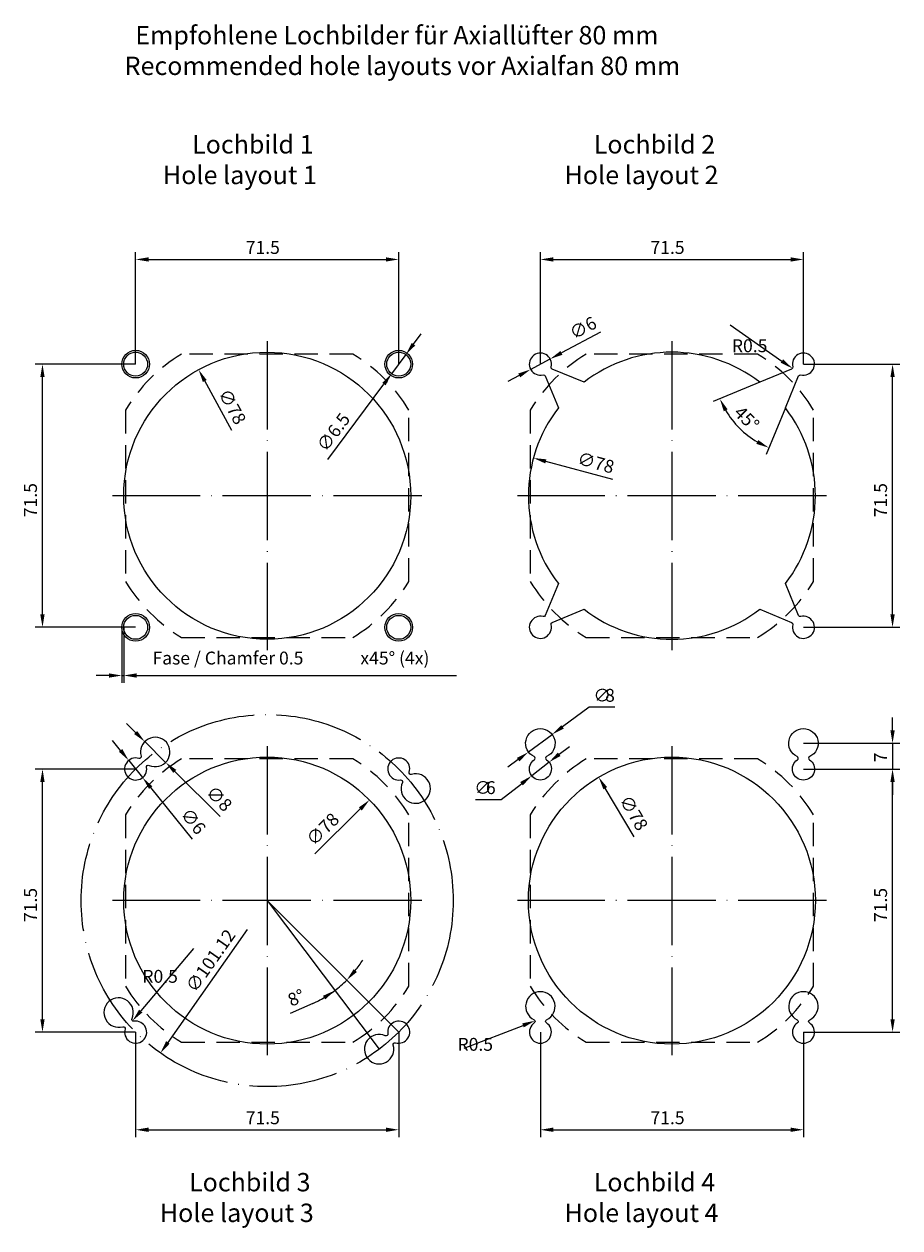
# Model space of a CAD drawing. Extents: x -121 to 117, y 300 to 627.
import ezdxf

# ---------------------------------------------------------------- set-up
doc = ezdxf.new("R2010")
doc.units = 0
doc.linetypes.add('ACAD_ISO04W100', pattern=[30, 24, -3, 0, -3])
doc.linetypes.add('VERDECKT', pattern=[9.525, 6.35, -3.175])
doc.layers.get('0').update_dxf_attribs({"linetype": 'CONTINUOUS'})
doc.layers.get('DEFPOINTS').update_dxf_attribs({"linetype": 'CONTINUOUS'})
for name, color, linetype in [('BEM', 3, 'CONTINUOUS'), ('SYM1', 6, 'ACAD_ISO04W100'), ('VER1', 8, 'VERDECKT')]:
    doc.layers.add(name, color=color, linetype=linetype)
doc.styles.add('ROMANS', font='ROMANS.SHX')
doc.dimstyles.get("Standard").update_dxf_attribs({"dimtxt": 2.5, "dimasz": 2.5, "dimexe": 1.25, "dimexo": 0.625, "dimtad": 1, "dimcen": 2.5, "dimazin": 3, "dimtfac": 1, "dimtmove": 0, "dimatfit": 3})

# ---------------------------------------------------------------- blocks, each defined once
blk = doc.blocks.new('*U33')
at = {"layer": 'BEM', "color": 7, "style": 'ROMANS'}
for s, p in [('Fase / Chamfer 0.5', (-86.17, 453.04)), ('x45° (4x)', (-29.67, 453.04))]:
    blk.add_text(s, height=3.5, dxfattribs=at).set_placement(p)
blk = doc.blocks.new('*D2')
at = {"layer": 'BEM'}
for p, q in [((-94.5, 463.14), (-94.5, 448.04)), ((-94, 463.14), (-94, 448.04)), ((-98, 450.04), (-101.5, 450.04)), ((-94.5, 450.04), (-94, 450.04)), ((-90.5, 450.04), (-3.5, 450.04))]:
    blk.add_line(p, q, dxfattribs=at)
for points in [[(-98, 450.63), (-98, 449.46), (-94.5, 450.04)], [(-90.5, 450.63), (-90.5, 449.46), (-94, 450.04)]]:
    blk.add_solid(points, dxfattribs=at)
at = {"layer": 'DEFPOINTS', "color": 0}
for p in [(-94.5, 463.14), (-94, 463.14), (-94, 450.04)]:
    blk.add_point(p, dxfattribs=at)
at = {"layer": 'BEM'}
blk.add_blockref('*U33', (0, 0), dxfattribs=at)
blk = doc.blocks.new('*U26')
at = {"layer": 'BEM', "color": 7}
for s, p in [('Empfohlene Lochbilder für Axiallüfter 80 mm', (-90.84, 621.53)), ('Recommended hole layouts vor Axialfan 80 mm', (-93.75, 613.2))]:
    blk.add_text(s, height=5, dxfattribs=at).set_placement(p)
blk = doc.blocks.new('*U27')
at = {"layer": 'BEM', "color": 7}
for s, p in [('Lochbild 3', (-76.25, 309.88)), ('Hole layout 3', (-84.17, 301.55))]:
    blk.add_text(s, height=5, dxfattribs=at).set_placement(p)
blk = doc.blocks.new('*U28')
at = {"layer": 'BEM', "color": 7}
for s, p in [('Lochbild 1', (-75.42, 591.88)), ('Hole layout 1', (-83.33, 583.55))]:
    blk.add_text(s, height=5, dxfattribs=at).set_placement(p)
blk = doc.blocks.new('*U37')
at = {"layer": 'BEM', "color": 7, "style": 'ROMANS'}
blk.add_text('45°', height=3.5, rotation=315, dxfattribs=at).set_placement((71.6, 521.15))
blk = doc.blocks.new('*D24')
at = {"layer": 'BEM'}
for p, q in [((78.88, 529.72), (66.2, 524.47)), ((85.83, 522.77), (80.58, 510.09))]:
    blk.add_line(p, q, dxfattribs=at)
blk.add_arc((90.75, 534.64), 24.58, 210.666, 239.334, dxfattribs=at)
for points in [[(69.09, 521.84), (70.13, 522.37), (68.04, 525.23)], [(78.48, 514.02), (77.95, 512.98), (81.34, 511.93)]]:
    blk.add_solid(points, dxfattribs=at)
at = {"layer": 'DEFPOINTS', "color": 0}
for p in [(87.55, 533.31), (89.42, 531.44), (78.88, 529.72), (85.83, 522.77), (71.25, 519.68)]:
    blk.add_point(p, dxfattribs=at)
at = {"layer": 'BEM'}
blk.add_blockref('*U37', (0, 0), dxfattribs=at)
blk = doc.blocks.new('*U36')
at = {"layer": 'BEM', "color": 7, "style": 'ROMANS'}
blk.add_text('∅78', height=3.5, rotation=344.7608, dxfattribs=at).set_placement((29.02, 507.52))
blk = doc.blocks.new('*D1')
at = {"layer": 'BEM'}
blk.add_line((38.92, 503.27), (20.75, 508.22), dxfattribs=at)
blk.add_solid([(20.9, 508.78), (20.59, 507.66), (17.37, 509.14)], dxfattribs=at)
at = {"layer": 'DEFPOINTS', "color": 0}
for p in [(17.37, 509.14), (92.63, 488.64)]:
    blk.add_point(p, dxfattribs=at)
at = {"layer": 'BEM'}
blk.add_blockref('*U36', (0, 0), dxfattribs=at)
blk = doc.blocks.new('*U35')
at = {"layer": 'BEM', "color": 7, "style": 'ROMANS'}
blk.add_text('∅78', height=3.5, rotation=298.5591, dxfattribs=at).set_placement((-68.42, 526.69))
blk = doc.blocks.new('*D23')
at = {"layer": 'BEM'}
blk.add_line((-64.64, 516.6), (-71.97, 530.07), dxfattribs=at)
blk.add_solid([(-71.46, 530.35), (-72.48, 529.79), (-73.64, 533.15)], dxfattribs=at)
at = {"layer": 'DEFPOINTS', "color": 0}
for p in [(-73.64, 533.15), (-36.36, 464.64)]:
    blk.add_point(p, dxfattribs=at)
at = {"layer": 'BEM'}
blk.add_blockref('*U35', (0, 0), dxfattribs=at)
blk = doc.blocks.new('*U32')
at = {"layer": 'BEM', "color": 7, "style": 'ROMANS'}
blk.add_text('71.5', height=3.5, dxfattribs=at).set_placement((-60.83, 564.59))
blk = doc.blocks.new('*D22')
at = {"layer": 'BEM'}
for p, q in [((-90.75, 534.64), (-90.75, 565.09)), ((-87.25, 563.09), (-22.75, 563.09)), ((-19.25, 534.64), (-19.25, 565.09))]:
    blk.add_line(p, q, dxfattribs=at)
for points in [[(-87.25, 563.68), (-87.25, 562.51), (-90.75, 563.09)], [(-22.75, 563.68), (-22.75, 562.51), (-19.25, 563.09)]]:
    blk.add_solid(points, dxfattribs=at)
at = {"layer": 'DEFPOINTS', "color": 0}
for p in [(-19.25, 563.09), (-90.75, 534.64), (-19.25, 534.64)]:
    blk.add_point(p, dxfattribs=at)
at = {"layer": 'BEM'}
blk.add_blockref('*U32', (0, 0), dxfattribs=at)
blk = doc.blocks.new('*U49')
at = {"layer": 'BEM', "color": 7, "style": 'ROMANS'}
blk.add_text('71.5', height=3.5, dxfattribs=at).set_placement((49.17, 564.59))
blk = doc.blocks.new('*D21')
at = {"layer": 'BEM'}
for p, q in [((19.25, 534.64), (19.25, 565.09)), ((22.75, 563.09), (87.25, 563.09)), ((90.75, 534.64), (90.75, 565.09))]:
    blk.add_line(p, q, dxfattribs=at)
for points in [[(22.75, 563.68), (22.75, 562.51), (19.25, 563.09)], [(87.25, 563.68), (87.25, 562.51), (90.75, 563.09)]]:
    blk.add_solid(points, dxfattribs=at)
at = {"layer": 'DEFPOINTS', "color": 0}
for p in [(90.75, 563.09), (19.25, 534.64), (90.75, 534.64)]:
    blk.add_point(p, dxfattribs=at)
at = {"layer": 'BEM'}
blk.add_blockref('*U49', (0, 0), dxfattribs=at)
blk = doc.blocks.new('*U31')
at = {"layer": 'BEM', "color": 7, "style": 'ROMANS'}
blk.add_text('71.5', height=3.5, rotation=90, dxfattribs=at).set_placement((-117.57, 493.06))
blk = doc.blocks.new('*D20')
at = {"layer": 'BEM'}
for p, q in [((-90.75, 534.64), (-118.07, 534.64)), ((-116.07, 466.64), (-116.07, 531.14)), ((-90.75, 463.14), (-118.07, 463.14))]:
    blk.add_line(p, q, dxfattribs=at)
for points in [[(-116.66, 531.14), (-115.49, 531.14), (-116.07, 534.64)], [(-116.66, 466.64), (-115.49, 466.64), (-116.07, 463.14)]]:
    blk.add_solid(points, dxfattribs=at)
at = {"layer": 'DEFPOINTS', "color": 0}
for p in [(-116.07, 534.64), (-90.75, 534.64), (-90.75, 463.14)]:
    blk.add_point(p, dxfattribs=at)
at = {"layer": 'BEM'}
blk.add_blockref('*U31', (0, 0), dxfattribs=at)
blk = doc.blocks.new('*U48')
at = {"layer": 'BEM', "color": 7, "style": 'ROMANS'}
blk.add_text('71.5', height=3.5, rotation=90, dxfattribs=at).set_placement((113.47, 493.06))
blk = doc.blocks.new('*D19')
at = {"layer": 'BEM'}
for p, q in [((90.75, 534.64), (116.97, 534.64)), ((114.97, 466.64), (114.97, 531.14)), ((90.75, 463.14), (116.97, 463.14))]:
    blk.add_line(p, q, dxfattribs=at)
for points in [[(114.39, 531.14), (115.56, 531.14), (114.97, 534.64)], [(114.39, 466.64), (115.56, 466.64), (114.97, 463.14)]]:
    blk.add_solid(points, dxfattribs=at)
at = {"layer": 'DEFPOINTS', "color": 0}
for p in [(90.75, 534.64), (114.97, 534.64), (90.75, 463.14)]:
    blk.add_point(p, dxfattribs=at)
at = {"layer": 'BEM'}
blk.add_blockref('*U48', (0, 0), dxfattribs=at)
blk = doc.blocks.new('*U38')
at = {"layer": 'BEM', "color": 7, "style": 'ROMANS'}
blk.add_text('∅6', height=3.5, rotation=28.1058, dxfattribs=at).set_placement((28.39, 541.22))
blk = doc.blocks.new('*D18')
at = {"layer": 'BEM'}
for p, q in [((35.57, 543.36), (24.98, 537.7)), ((16.6, 533.23), (21.9, 536.05)), ((13.52, 531.58), (10.43, 529.93))]:
    blk.add_line(p, q, dxfattribs=at)
for points in [[(24.71, 538.22), (25.26, 537.19), (21.9, 536.05)], [(13.24, 532.09), (13.79, 531.06), (16.6, 533.23)]]:
    blk.add_solid(points, dxfattribs=at)
at = {"layer": 'DEFPOINTS', "color": 0}
for p in [(16.6, 533.23), (21.9, 536.05)]:
    blk.add_point(p, dxfattribs=at)
at = {"layer": 'BEM'}
blk.add_blockref('*U38', (0, 0), dxfattribs=at)
blk = doc.blocks.new('*U47')
at = {"layer": 'BEM', "color": 7, "style": 'ROMANS'}
blk.add_text('71.5', height=3.5, rotation=90, dxfattribs=at).set_placement((113.47, 383.06))
blk = doc.blocks.new('*D16')
at = {"layer": 'BEM'}
for p, q in [((90.75, 424.64), (116.97, 424.64)), ((114.97, 356.64), (114.97, 421.14)), ((90.75, 353.14), (116.97, 353.14))]:
    blk.add_line(p, q, dxfattribs=at)
for points in [[(114.39, 421.14), (115.56, 421.14), (114.97, 424.64)], [(114.39, 356.64), (115.56, 356.64), (114.97, 353.14)]]:
    blk.add_solid(points, dxfattribs=at)
at = {"layer": 'DEFPOINTS', "color": 0}
for p in [(90.75, 424.64), (114.97, 424.64), (90.75, 353.14)]:
    blk.add_point(p, dxfattribs=at)
at = {"layer": 'BEM'}
blk.add_blockref('*U47', (0, 0), dxfattribs=at)
blk = doc.blocks.new('*U46')
at = {"layer": 'BEM', "color": 7, "style": 'ROMANS'}
blk.add_text('∅78', height=3.5, rotation=300.6837, dxfattribs=at).set_placement((40.56, 416.17))
blk = doc.blocks.new('*D15')
at = {"layer": 'BEM'}
blk.add_line((44.71, 406.23), (36.88, 419.42), dxfattribs=at)
blk.add_solid([(37.39, 419.72), (36.38, 419.12), (35.1, 422.43)], dxfattribs=at)
at = {"layer": 'DEFPOINTS', "color": 0}
for p in [(35.1, 422.43), (74.9, 355.35)]:
    blk.add_point(p, dxfattribs=at)
at = {"layer": 'BEM'}
blk.add_blockref('*U46', (0, 0), dxfattribs=at)
blk = doc.blocks.new('*U45')
at = {"layer": 'BEM', "color": 7, "style": 'ROMANS'}
blk.add_text('71.5', height=3.5, rotation=90, dxfattribs=at).set_placement((-117.57, 383.06))
blk = doc.blocks.new('*D14')
at = {"layer": 'BEM'}
for p, q in [((-90.75, 424.64), (-118.07, 424.64)), ((-116.07, 356.64), (-116.07, 421.14)), ((-90.75, 353.14), (-118.07, 353.14))]:
    blk.add_line(p, q, dxfattribs=at)
for points in [[(-116.66, 421.14), (-115.49, 421.14), (-116.07, 424.64)], [(-116.66, 356.64), (-115.49, 356.64), (-116.07, 353.14)]]:
    blk.add_solid(points, dxfattribs=at)
at = {"layer": 'DEFPOINTS', "color": 0}
for p in [(-116.07, 424.64), (-90.75, 424.64), (-90.75, 353.14)]:
    blk.add_point(p, dxfattribs=at)
at = {"layer": 'BEM'}
blk.add_blockref('*U45', (0, 0), dxfattribs=at)
blk = doc.blocks.new('*U44')
at = {"layer": 'BEM', "color": 7, "style": 'ROMANS'}
blk.add_text('∅101.12', height=3.5, rotation=54.9993, dxfattribs=at).set_placement((-74.51, 363.64))
blk = doc.blocks.new('*D13')
at = {"layer": 'BEM'}
blk.add_line((-60.48, 381.07), (-81.99, 350.34), dxfattribs=at)
blk.add_solid([(-82.47, 350.68), (-81.51, 350.01), (-84, 347.48)], dxfattribs=at)
at = {"layer": 'DEFPOINTS', "color": 0}
for p in [(-26, 430.3), (-84, 347.48)]:
    blk.add_point(p, dxfattribs=at)
at = {"layer": 'BEM'}
blk.add_blockref('*U44', (0, 0), dxfattribs=at)
blk = doc.blocks.new('*U41')
at = {"layer": 'BEM', "color": 7, "style": 'ROMANS'}
blk.add_text('8°', height=3.5, rotation=23.8542, dxfattribs=at).set_placement((-48.42, 360.01))
blk = doc.blocks.new('*D12')
at = {"layer": 'BEM'}
blk.add_line((-42.63, 360.93), (-48.73, 358.23), dxfattribs=at)
for start, end in [(321.5621, 328.1242), (307, 315), (293.8542, 307), (293.8758, 300.4379)]:
    blk.add_arc((-55, 388.89), 30.58, start, end, dxfattribs=at)
for points in [[(-30.61, 369.49), (-31.49, 370.27), (-33.38, 367.27)], [(-39.83, 363.01), (-39.19, 362.04), (-36.6, 364.47)]]:
    blk.add_solid(points, dxfattribs=at)
at = {"layer": 'DEFPOINTS', "color": 0}
for p in [(-55, 388.89), (-55, 388.89), (-34.41, 366.29), (-19.25, 353.14), (-24.57, 348.51)]:
    blk.add_point(p, dxfattribs=at)
at = {"layer": 'BEM'}
blk.add_blockref('*U41', (0, 0), dxfattribs=at)
blk = doc.blocks.new('*U29')
at = {"layer": 'BEM', "color": 7}
for s, p in [('Lochbild 4', (33.75, 309.88)), ('Hole layout 4', (25.83, 301.55))]:
    blk.add_text(s, height=5, dxfattribs=at).set_placement(p)
blk = doc.blocks.new('*U40')
at = {"layer": 'BEM', "color": 7, "style": 'ROMANS'}
blk.add_text('71.5', height=3.5, dxfattribs=at).set_placement((-60.83, 328.12))
blk = doc.blocks.new('*D11')
at = {"layer": 'BEM'}
for p, q in [((-90.75, 353.14), (-90.75, 324.62)), ((-19.25, 353.14), (-19.25, 324.62)), ((-87.25, 326.62), (-22.75, 326.62))]:
    blk.add_line(p, q, dxfattribs=at)
for points in [[(-87.25, 327.21), (-87.25, 326.04), (-90.75, 326.62)], [(-22.75, 327.21), (-22.75, 326.04), (-19.25, 326.62)]]:
    blk.add_solid(points, dxfattribs=at)
at = {"layer": 'DEFPOINTS', "color": 0}
for p in [(-90.75, 353.14), (-19.25, 353.14), (-19.25, 326.62)]:
    blk.add_point(p, dxfattribs=at)
at = {"layer": 'BEM'}
blk.add_blockref('*U40', (0, 0), dxfattribs=at)
blk = doc.blocks.new('*D10')
at = {"layer": 'BEM'}
blk.add_line((-75.05, 375.89), (-89.35, 358.89), dxfattribs=at)
blk.add_solid([(-89.8, 359.27), (-88.9, 358.52), (-91.6, 356.22)], dxfattribs=at)
at = {"layer": 'DEFPOINTS', "color": 0}
for p in [(-91.28, 356.6), (-91.6, 356.22)]:
    blk.add_point(p, dxfattribs=at)
at = {"layer": 'BEM', "color": 7, "style": 'ROMANS'}
blk.add_text('R0.5', height=3.5, dxfattribs=at).set_placement((-88.93, 366.56))
blk = doc.blocks.new('*U39')
at = {"layer": 'BEM', "color": 7, "style": 'ROMANS'}
blk.add_text('∅8', height=3.5, rotation=315.23, dxfattribs=at).set_placement((-71.91, 417.98))
blk = doc.blocks.new('*D9')
at = {"layer": 'BEM'}
for p, q in [((-90.75, 434.55), (-93.24, 437.01)), ((-88.27, 432.09), (-82.59, 426.45)), ((-67.76, 411.75), (-80.1, 423.99))]:
    blk.add_line(p, q, dxfattribs=at)
for points in [[(-90.34, 434.96), (-91.16, 434.14), (-88.27, 432.09)], [(-79.69, 424.4), (-80.51, 423.57), (-82.59, 426.45)]]:
    blk.add_solid(points, dxfattribs=at)
at = {"layer": 'DEFPOINTS', "color": 0}
for p in [(-88.27, 432.09), (-82.59, 426.45)]:
    blk.add_point(p, dxfattribs=at)
at = {"layer": 'BEM'}
blk.add_blockref('*U39', (0, 0), dxfattribs=at)
blk = doc.blocks.new('*U43')
at = {"layer": 'BEM', "color": 7, "style": 'ROMANS'}
blk.add_text('∅6', height=3.5, rotation=308.9717, dxfattribs=at).set_placement((-78.78, 412.23))
blk = doc.blocks.new('*D8')
at = {"layer": 'BEM'}
for p, q in [((-94.84, 429.69), (-97.04, 432.42)), ((-92.64, 426.97), (-88.86, 422.31)), ((-75.34, 405.59), (-86.66, 419.59))]:
    blk.add_line(p, q, dxfattribs=at)
for points in [[(-94.38, 430.06), (-95.29, 429.33), (-92.64, 426.97)], [(-86.21, 419.95), (-87.12, 419.22), (-88.86, 422.31)]]:
    blk.add_solid(points, dxfattribs=at)
at = {"layer": 'DEFPOINTS', "color": 0}
for p in [(-92.64, 426.97), (-88.86, 422.31)]:
    blk.add_point(p, dxfattribs=at)
at = {"layer": 'BEM'}
blk.add_blockref('*U43', (0, 0), dxfattribs=at)
blk = doc.blocks.new('*D17')
at = {"layer": 'BEM'}
blk.add_line((70.83, 545.34), (84.9, 535.5), dxfattribs=at)
blk.add_solid([(85.23, 535.97), (84.57, 535.02), (87.77, 533.49)], dxfattribs=at)
at = {"layer": 'DEFPOINTS', "color": 0}
for p in [(87.36, 533.78), (87.77, 533.49)]:
    blk.add_point(p, dxfattribs=at)
at = {"layer": 'BEM', "color": 7, "style": 'ROMANS'}
blk.add_text('R0.5', height=3.5, dxfattribs=at).set_placement((71.3, 537.89))
blk = doc.blocks.new('*U50')
at = {"layer": 'BEM', "color": 7, "style": 'ROMANS'}
blk.add_text('71.5', height=3.5, dxfattribs=at).set_placement((49.17, 328.12))
blk = doc.blocks.new('*D7')
at = {"layer": 'BEM'}
for p, q in [((19.25, 353.14), (19.25, 324.62)), ((90.75, 353.14), (90.75, 324.62)), ((22.75, 326.62), (87.25, 326.62))]:
    blk.add_line(p, q, dxfattribs=at)
for points in [[(22.75, 327.21), (22.75, 326.04), (19.25, 326.62)], [(87.25, 327.21), (87.25, 326.04), (90.75, 326.62)]]:
    blk.add_solid(points, dxfattribs=at)
at = {"layer": 'DEFPOINTS', "color": 0}
for p in [(19.25, 353.14), (90.75, 353.14), (90.75, 326.62)]:
    blk.add_point(p, dxfattribs=at)
at = {"layer": 'BEM'}
blk.add_blockref('*U50', (0, 0), dxfattribs=at)
blk = doc.blocks.new('*U52')
at = {"layer": 'BEM', "color": 7, "style": 'ROMANS'}
for s, p in [('∅', (1.28, 417.83)), ('6', (4.45, 417.83))]:
    blk.add_text(s, height=3.5, dxfattribs=at).set_placement(p)
blk = doc.blocks.new('*D6')
at = {"layer": 'BEM'}
for p, q in [((24.37, 428.64), (27.13, 430.8)), ((21.61, 426.49), (16.89, 422.79)), ((8.61, 416.33), (14.13, 420.64)), ((1.61, 416.33), (8.61, 416.33))]:
    blk.add_line(p, q, dxfattribs=at)
for points in [[(24.01, 429.1), (24.73, 428.18), (21.61, 426.49)], [(13.77, 421.1), (14.49, 420.18), (16.89, 422.79)]]:
    blk.add_solid(points, dxfattribs=at)
at = {"layer": 'DEFPOINTS', "color": 0}
for p in [(21.61, 426.49), (16.89, 422.79)]:
    blk.add_point(p, dxfattribs=at)
at = {"layer": 'BEM'}
blk.add_blockref('*U52', (0, 0), dxfattribs=at)
blk = doc.blocks.new('*U34')
at = {"layer": 'BEM', "color": 7, "style": 'ROMANS'}
blk.add_text('∅6.5', height=3.5, rotation=53.451, dxfattribs=at).set_placement((-38.99, 510.54))
blk = doc.blocks.new('*D3')
at = {"layer": 'BEM'}
for p, q in [((-15.23, 540.06), (-13.15, 542.87)), ((-17.31, 537.25), (-21.19, 532.03)), ((-38.48, 508.71), (-23.27, 529.22))]:
    blk.add_line(p, q, dxfattribs=at)
for points in [[(-15.7, 540.41), (-14.76, 539.72), (-17.31, 537.25)], [(-23.74, 529.57), (-22.8, 528.87), (-21.19, 532.03)]]:
    blk.add_solid(points, dxfattribs=at)
at = {"layer": 'DEFPOINTS', "color": 0}
for p in [(-17.31, 537.25), (-21.19, 532.03)]:
    blk.add_point(p, dxfattribs=at)
at = {"layer": 'BEM'}
blk.add_blockref('*U34', (0, 0), dxfattribs=at)
blk = doc.blocks.new('*U53')
at = {"layer": 'BEM', "color": 7, "style": 'ROMANS'}
for s, p in [('∅', (33.67, 442.92)), ('8', (36.84, 442.92))]:
    blk.add_text(s, height=3.5, dxfattribs=at).set_placement(p)
blk = doc.blocks.new('*D5')
at = {"layer": 'BEM'}
for p, q in [((32.5, 441.42), (25.28, 436.09)), ((39.5, 441.42), (32.5, 441.42)), ((16.03, 429.27), (22.47, 434.02)), ((13.22, 427.19), (10.4, 425.11))]:
    blk.add_line(p, q, dxfattribs=at)
for points in [[(24.94, 436.56), (25.63, 435.63), (22.47, 434.02)], [(12.87, 427.66), (13.56, 426.72), (16.03, 429.27)]]:
    blk.add_solid(points, dxfattribs=at)
at = {"layer": 'DEFPOINTS', "color": 0}
for p in [(22.47, 434.02), (16.03, 429.27)]:
    blk.add_point(p, dxfattribs=at)
at = {"layer": 'BEM'}
blk.add_blockref('*U53', (0, 0), dxfattribs=at)
blk = doc.blocks.new('*U51')
at = {"layer": 'BEM', "color": 7, "style": 'ROMANS'}
blk.add_text('7', height=3.5, rotation=90, dxfattribs=at).set_placement((113.47, 426.47))
blk = doc.blocks.new('*D4')
at = {"layer": 'BEM'}
for p, q in [((114.97, 435.14), (114.97, 438.64)), ((90.75, 431.64), (116.97, 431.64)), ((114.97, 431.64), (114.97, 424.64)), ((90.75, 424.64), (116.97, 424.64)), ((114.97, 421.14), (114.97, 417.64))]:
    blk.add_line(p, q, dxfattribs=at)
for points in [[(114.39, 435.14), (115.56, 435.14), (114.97, 431.64)], [(114.39, 421.14), (115.56, 421.14), (114.97, 424.64)]]:
    blk.add_solid(points, dxfattribs=at)
at = {"layer": 'DEFPOINTS', "color": 0}
for p in [(90.75, 431.64), (90.75, 424.64), (114.97, 424.64)]:
    blk.add_point(p, dxfattribs=at)
at = {"layer": 'BEM'}
blk.add_blockref('*U51', (0, 0), dxfattribs=at)
blk = doc.blocks.new('*U30')
at = {"layer": 'BEM', "color": 7}
for s, p in [('Lochbild 2', (33.75, 591.88)), ('Hole layout 2', (25.83, 583.55))]:
    blk.add_text(s, height=5, dxfattribs=at).set_placement(p)
blk = doc.blocks.new('*U42')
at = {"layer": 'BEM', "color": 7, "style": 'ROMANS'}
blk.add_text('∅78', height=3.5, rotation=44.5235, dxfattribs=at).set_placement((-42.28, 403.51))
blk = doc.blocks.new('*D0')
at = {"layer": 'BEM'}
blk.add_line((-42.06, 401.62), (-29.69, 413.78), dxfattribs=at)
blk.add_solid([(-30.1, 414.2), (-29.28, 413.37), (-27.19, 416.24)], dxfattribs=at)
at = {"layer": 'DEFPOINTS', "color": 0}
for p in [(-27.19, 416.24), (-82.81, 361.54)]:
    blk.add_point(p, dxfattribs=at)
at = {"layer": 'BEM'}
blk.add_blockref('*U42', (0, 0), dxfattribs=at)
blk = doc.blocks.new('*D25')
at = {"layer": 'BEM'}
blk.add_line((-1.47, 348.77), (14.54, 354.98), dxfattribs=at)
blk.add_solid([(14.33, 355.53), (14.75, 354.44), (17.8, 356.25)], dxfattribs=at)
at = {"layer": 'DEFPOINTS', "color": 0}
for p in [(17.33, 356.07), (17.8, 356.25)]:
    blk.add_point(p, dxfattribs=at)
at = {"layer": 'BEM', "color": 7, "style": 'ROMANS'}
blk.add_text('R0.5', height=3.5, dxfattribs=at).set_placement((-3.27, 348.08))

msp = doc.modelspace()

# ---------------------------------------------------------------- linework, layer by layer
for points in [[(78.881, 468.057), (87.55, 464.466, -0.3728247), (87.843, 463.881, 3.6412466), (90.01, 466.048, -0.3728247), (89.424, 466.341), (85.834, 475.01, 0.3419664), (85.834, 522.771), (89.424, 531.44, -0.3728247), (90.01, 531.733, 3.6412466), (87.843, 533.9, -0.3728247), (87.55, 533.315), (78.881, 529.724, 0.3419664), (31.119, 529.724), (22.45, 533.315, -0.3728247), (22.157, 533.9, 3.6412466), (19.99, 531.733, -0.3728247), (20.576, 531.44), (24.166, 522.771, 0.3419664), (24.166, 475.01), (20.576, 466.341, -0.3728247), (19.99, 466.048, 3.6412466), (22.157, 463.881, -0.3728247), (22.45, 464.466), (31.119, 468.057, 0.3419664)], [(20.954, 428.021, 0.5866269), (20.893, 427.151, -3.354102), (17.607, 427.151, 0.5866269), (17.546, 428.021, -4.472136)], [(92.454, 428.021, 0.5866269), (92.393, 427.151, -3.354102), (89.107, 427.151, 0.5866269), (89.046, 428.021, -4.472136)], [(-87.785, 425.096, -0.5961688), (-87.084, 425.627, 4.5999264), (-89.263, 428.134, -0.5961688), (-89.886, 427.513, 3.4575862)], [(-18.794, 421.675, -0.5961688), (-18.263, 420.974, 4.5999264), (-15.757, 423.153, -0.5961688), (-16.377, 423.776, 3.4575862)], [(17.546, 356.521, -0.5866269), (17.607, 355.651, 3.354102), (20.893, 355.651, -0.5866269), (20.954, 356.521, 4.472136)], [(89.046, 356.521, -0.5866269), (89.107, 355.651, 3.354102), (92.393, 355.651, -0.5866269), (92.454, 356.521, 4.472136)], [(-91.206, 356.106, -0.5961688), (-91.737, 356.807, 4.5999264), (-94.243, 354.628, -0.5961688), (-93.623, 354.004, 3.4575862)], [(-22.215, 352.685, -0.5961688), (-22.916, 352.154, 4.5999264), (-20.737, 349.647, -0.5961688), (-20.114, 350.268, 3.4575862)]]:
    msp.add_lwpolyline(points, format="xyb", close=True)
for centre, radius in [((-90.75, 534.64), 3.75), ((-55, 498.89), 39), ((-90.75, 534.64), 3.25), ((-19.25, 534.64), 3.75), ((-19.25, 534.64), 3.25), ((-90.75, 463.14), 3.75), ((-90.75, 463.14), 3.25), ((-19.25, 463.14), 3.75), ((-19.25, 463.14), 3.25), ((-55, 388.89), 39), ((55, 388.89), 39)]:
    msp.add_circle(centre, radius)
at = {"layer": 'BEM'}
for p, q in [((-55, 388.89), (-24.573, 348.513)), ((-19.25, 353.14), (-55, 388.89))]:
    msp.add_line(p, q, dxfattribs=at)
at = {"layer": 'SYM1'}
for p, q in [((-55, 540.89), (-55, 456.89)), ((55, 540.89), (55, 456.89)), ((-13, 498.89), (-97, 498.89)), ((97, 498.89), (13, 498.89)), ((-55, 430.89), (-55, 346.89)), ((55, 430.89), (55, 346.89)), ((-13, 388.89), (-97, 388.89)), ((97, 388.89), (13, 388.89))]:
    msp.add_line(p, q, dxfattribs=at)
msp.add_circle((-55, 388.89), 50.558, dxfattribs=at)
at = {"layer": 'VER1'}
for points in [[(-78.297, 537.39, 0.1212007), (-93.5, 522.187), (-93.5, 475.593, 0.1212007), (-78.297, 460.39), (-31.703, 460.39, 0.1212007), (-16.5, 475.593), (-16.5, 522.187, 0.1212007), (-31.703, 537.39)], [(31.703, 537.39, 0.1212007), (16.5, 522.187), (16.5, 475.593, 0.1212007), (31.703, 460.39), (78.297, 460.39, 0.1212007), (93.5, 475.593), (93.5, 522.187, 0.1212007), (78.297, 537.39)], [(-78.297, 427.39, 0.1212007), (-93.5, 412.187), (-93.5, 365.593, 0.1212007), (-78.297, 350.39), (-31.703, 350.39, 0.1212007), (-16.5, 365.593), (-16.5, 412.187, 0.1212007), (-31.703, 427.39)], [(31.703, 427.39, 0.1212007), (16.5, 412.187), (16.5, 365.593, 0.1212007), (31.703, 350.39), (78.297, 350.39, 0.1212007), (93.5, 365.593), (93.5, 412.187, 0.1212007), (78.297, 427.39)]]:
    msp.add_lwpolyline(points, format="xyb", close=True, dxfattribs=at)

# ---------------------------------------------------------------- block references
at = {"layer": 'BEM'}
for name in ['*U26', '*U28', '*U30', '*U27', '*U29']:
    msp.add_blockref(name, (0, 0), dxfattribs=at)

# ---------------------------------------------------------------- dimensions: what is measured, and where the dimension line sits
for base, p1, p2, picture, middle in [((-19.25, 563.092), (-90.75, 534.64), (-19.25, 534.64), '*D22', (-55, 566.342)), ((90.75, 563.092), (19.25, 534.64), (90.75, 534.64), '*D21', (55, 566.342)), ((-19.25, 326.622), (-90.75, 353.14), (-19.25, 353.14), '*D11', (-55, 329.872)), ((90.75, 326.622), (19.25, 353.14), (90.75, 353.14), '*D7', (55, 329.872))]:
    dim = msp.add_linear_dim(base=base, p1=p1, p2=p2, dimstyle='Standard', dxfattribs=at)
    dim.commit()
    dim.dimension.update_dxf_attribs({"geometry": picture, "text_midpoint": middle})
dim = msp.add_diameter_dim_2p(p1=(16.604, 533.227), p2=(21.896, 536.054), dimstyle='Standard', dxfattribs=at)
dim.commit()
dim.dimension.update_dxf_attribs({"geometry": '*D18', "text_midpoint": (30.289, 544.22)})
for center, mpoint, picture, middle in [((87.358, 533.777), (87.768, 533.49), '*D17', (76.433, 541.419)), ((-91.282, 356.6), (-91.604, 356.217), '*D10', (-79.447, 370.659)), ((17.333, 356.069), (17.8, 356.25), '*D25', (4.903, 351.245))]:
    dim = msp.add_radius_dim(center=center, mpoint=mpoint, dimstyle='Standard', override={"dimtmove": 1}, dxfattribs=at)
    dim.commit()
    dim.dimension.update_dxf_attribs({"geometry": picture, "text_midpoint": middle, "dimtype": 132})
for p1, p2, picture, middle in [((-17.315, 537.251), (-21.185, 532.03), '*D3', (-34.455, 514.128)), ((-36.355, 464.636), (-73.645, 533.145), '*D23', (-67.47, 521.8)), ((92.629, 488.639), (17.371, 509.142), '*D1', (33.211, 504.827)), ((-88.266, 432.085), (-82.587, 426.451), '*D9', (-70.78, 414.739)), ((-92.637, 426.973), (-88.863, 422.308), '*D8', (-78.008, 408.89)), ((-26.001, 430.305), (-83.999, 347.476), '*D13', (-67.215, 371.445)), ((74.902, 355.351), (35.098, 422.43), '*D15', (41.69, 411.322)), ((-82.806, 361.544), (-27.194, 416.237), '*D0', (-37.837, 405.77))]:
    dim = msp.add_diameter_dim_2p(p1=p1, p2=p2, dimstyle='Standard', dxfattribs=at)
    dim.commit()
    dim.dimension.update_dxf_attribs({"geometry": picture, "text_midpoint": middle, "dimtype": 131})
for base, p1, p2, angle, picture, middle in [((-116.074, 534.64), (-90.75, 463.14), (-90.75, 534.64), 90, '*D20', (-119.324, 498.89)), ((114.975, 534.64), (90.75, 463.14), (90.75, 534.64), 90, '*D19', (111.725, 498.89)), ((114.975, 424.64), (90.75, 431.64), (90.75, 424.64), 270, '*D4', (111.725, 428.14)), ((-116.074, 424.64), (-90.75, 353.14), (-90.75, 424.64), 90, '*D14', (-119.324, 388.89)), ((114.975, 424.64), (90.75, 353.14), (90.75, 424.64), 90, '*D16', (111.725, 388.89))]:
    dim = msp.add_linear_dim(base=base, p1=p1, p2=p2, angle=angle, dimstyle='Standard', dxfattribs=at)
    dim.commit()
    dim.dimension.update_dxf_attribs({"geometry": picture, "text_midpoint": middle})
for base, line1, line2, picture, middle in [((71.251, 519.678), ((85.834, 522.771), (89.424, 531.44)), ((87.55, 533.315), (78.881, 529.724)), '*D24', (75.669, 519.559)), ((-34.409, 366.287), ((-55, 388.89), (-24.573, 348.513)), ((-19.25, 353.14), (-55, 388.89)), '*D12', (-46.998, 362.55))]:
    dim = msp.add_angular_dim_2l(base=base, line1=line1, line2=line2, dimstyle='Standard', dxfattribs=at)
    dim.commit()
    dim.dimension.update_dxf_attribs({"geometry": picture, "text_midpoint": middle})
dim = msp.add_linear_dim(base=(-94, 450.042), p1=(-94.5, 463.14), p2=(-94, 463.14), text='Fase / Chamfer <>x45° (4x)', dimstyle='Standard', override={"dimtoh": 0, "dimpost": '<>\\C7;\\H3.5;', "dimtol": 0, "dimlim": 0, "dimtp": 0, "dimtm": 0}, dxfattribs=at)
dim.commit()
dim.dimension.update_dxf_attribs({"geometry": '*D2', "text_midpoint": (-45.25, 454.209)})
dim = msp.add_diameter_dim_2p(p1=(16.032, 429.265), p2=(22.468, 434.016), dimstyle='Standard', override={"dimtoh": 1, "dimpost": '%%c<>\\C7;\\H3.5;', "dimtol": 0, "dimlim": 0, "dimtp": 0, "dimtm": 0}, dxfattribs=at)
dim.commit()
dim.dimension.update_dxf_attribs({"geometry": '*D5', "text_midpoint": (36.755, 441.424), "dimtype": 131})
dim = msp.add_diameter_dim_2p(p1=(21.614, 426.488), p2=(16.886, 422.793), dimstyle='Standard', override={"dimtoh": 1, "dimpost": '%%c<>\\C7;\\H3.5;', "dimtol": 0, "dimlim": 0, "dimtp": 0, "dimtm": 0}, dxfattribs=at)
dim.commit()
dim.dimension.update_dxf_attribs({"geometry": '*D6', "text_midpoint": (4.363, 419.577)})

doc.saveas('drawing.dxf')
